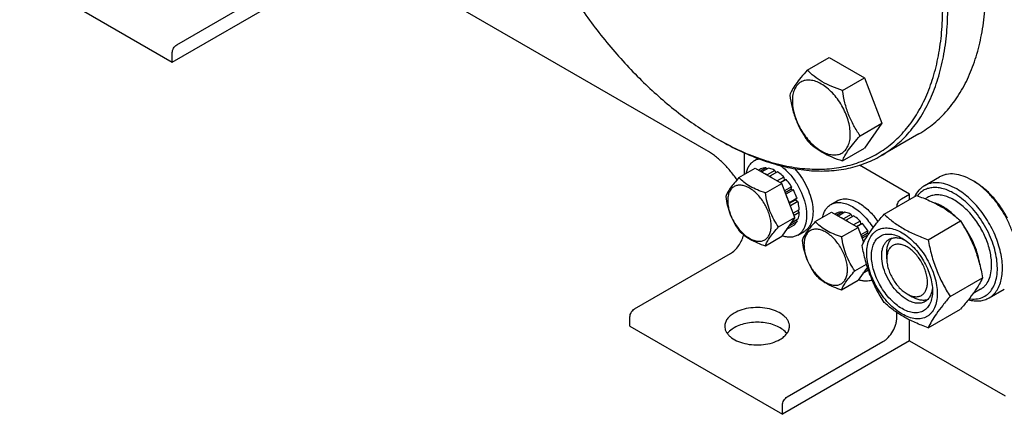
# Model space of a CAD drawing. Units: millimetres. Extents: x 0 to 4200, y -3 to 2970.
# Drawn here: x 3133 to 3407, y 1347 to 1456 of the extents above; entities that cross this region are included whole.
import ezdxf

# ---------------------------------------------------------------- set-up
doc = ezdxf.new("R2010")
doc.units = ezdxf.units.MM
doc.header["$LTSCALE"] = 231
doc.layers.get('0').update_dxf_attribs({"linetype": 'CONTINUOUS'})

msp = doc.modelspace()

# ---------------------------------------------------------------- linework, layer by layer
at = {"color": 7, "linetype": 'Continuous'}
for p, q in [((3324.232, 1420.017), (3225.237, 1477.171)), ((3175.739, 1444.511), (3228.772, 1475.129)), ((3133.313, 1469.005), (3175.739, 1444.511)), ((3177.012, 1449.328), (3203.67, 1464.719)), ((3175.739, 1444.511), (3175.739, 1447.124)), ((3352.344, 1442.288), (3358.412, 1445.792)), ((3358.412, 1445.792), (3368.21, 1440.135)), ((3362.142, 1436.632), (3368.21, 1440.135)), ((3368.21, 1440.135), (3373.109, 1427.509)), ((3367.041, 1424.005), (3373.109, 1427.509)), ((3373.109, 1427.509), (3368.21, 1420.539)), ((3383.374, 1424.542), (3372.768, 1418.418)), ((3327.059, 1423.284), (3327.766, 1422.876)), ((3334.839, 1413.237), (3334.839, 1419.251)), ((3362.142, 1417.036), (3368.21, 1420.539)), ((3337.678, 1417.142), (3338.625, 1417.689)), ((3380.801, 1407.77), (3366.871, 1415.813)), ((3333.331, 1412.367), (3337.882, 1414.994)), ((3337.882, 1414.994), (3345.231, 1410.752)), ((3339.385, 1414.763), (3338.834, 1414.445)), ((3340.892, 1415.055), (3339.334, 1414.156)), ((3341.546, 1414.991), (3339.717, 1413.935)), ((3340.892, 1415.055), (3341.109, 1414.739)), ((3343.324, 1414.372), (3341.203, 1413.148)), ((3341.203, 1413.148), (3341.238, 1413.057)), ((3344.031, 1413.964), (3341.91, 1412.739)), ((3343.324, 1414.372), (3343.583, 1413.705)), ((3340.68, 1408.124), (3345.231, 1410.752)), ((3341.875, 1412.689), (3341.91, 1412.739)), ((3345.81, 1412.529), (3343.981, 1411.473)), ((3344.775, 1411.015), (3345.902, 1411.666)), ((3346.463, 1411.839), (3344.905, 1410.94)), ((3348.905, 1401.282), (3345.231, 1410.752)), ((3345.81, 1412.529), (3345.902, 1411.666)), ((3345.902, 1411.666), (3346.463, 1411.839)), ((3384.883, 1410.091), (3389.125, 1412.541)), ((3398.833, 1411.241), (3398.126, 1411.649)), ((3347.971, 1409.805), (3346.032, 1408.686)), ((3346.215, 1408.214), (3347.788, 1409.122)), ((3348.471, 1408.939), (3346.398, 1407.743)), ((3347.971, 1409.805), (3347.788, 1409.122)), ((3347.788, 1409.122), (3348.471, 1408.939)), ((3378.538, 1406.464), (3380.801, 1407.77)), ((3380.801, 1406.268), (3380.801, 1407.77)), ((3347.357, 1405.392), (3347.323, 1405.36)), ((3349.478, 1406.617), (3347.357, 1405.392)), ((3347.367, 1405.247), (3349.048, 1406.217)), ((3349.749, 1405.706), (3347.657, 1404.498)), ((3349.478, 1406.617), (3349.048, 1406.217)), ((3349.048, 1406.217), (3349.749, 1405.706)), ((3358.891, 1404.894), (3360.659, 1405.915)), ((3373.7, 1402.169), (3382.725, 1407.38)), ((3385.801, 1406.868), (3385.107, 1406.468)), ((3350.103, 1403.448), (3348.438, 1402.487)), ((3350.103, 1402.632), (3348.696, 1401.82)), ((3349.654, 1403.189), (3350.103, 1402.632)), ((3354.544, 1400.12), (3359.096, 1402.747)), ((3359.096, 1402.747), (3366.444, 1398.505)), ((3360.598, 1402.515), (3360.047, 1402.198)), ((3362.106, 1402.808), (3360.548, 1401.909)), ((3362.759, 1402.744), (3360.93, 1401.688)), ((3362.106, 1402.808), (3362.322, 1402.491)), ((3364.538, 1402.125), (3362.416, 1400.9)), ((3364.538, 1402.125), (3364.796, 1401.458)), ((3377.265, 1404.227), (3377.265, 1404.259)), ((3344.354, 1398.654), (3348.905, 1401.282)), ((3348.905, 1401.282), (3345.231, 1396.055)), ((3349.478, 1400.184), (3347.357, 1398.959)), ((3349.749, 1400.782), (3347.737, 1399.621)), ((3349.312, 1400.53), (3349.478, 1400.184)), ((3362.416, 1400.9), (3362.451, 1400.81)), ((3363.088, 1400.442), (3363.123, 1400.492)), ((3365.245, 1401.717), (3363.123, 1400.492)), ((3367.023, 1400.282), (3365.195, 1399.226)), ((3365.988, 1398.768), (3367.115, 1399.419)), ((3367.676, 1399.592), (3366.119, 1398.693)), ((3367.023, 1400.282), (3367.115, 1399.419)), ((3367.115, 1399.419), (3367.676, 1399.592)), ((3385.948, 1395.098), (3394.973, 1400.309)), ((3348.471, 1399.025), (3346.531, 1397.905)), ((3347.323, 1399.031), (3347.357, 1398.959)), ((3349.678, 1396.357), (3351.446, 1397.378)), ((3361.893, 1395.877), (3366.444, 1398.505)), ((3368.039, 1394.394), (3366.444, 1398.505)), ((3369.184, 1397.558), (3367.246, 1396.439)), ((3367.429, 1395.967), (3369.001, 1396.875)), ((3369.184, 1397.558), (3369.001, 1396.875)), ((3369.001, 1396.875), (3369.45, 1396.755)), ((3340.68, 1393.427), (3345.231, 1396.055)), ((3369.24, 1396.436), (3367.612, 1395.496)), ((3304.292, 1375.845), (3330.95, 1391.236)), ((3374.437, 1389.808), (3374.437, 1391.441)), ((3365.567, 1386.407), (3368.803, 1388.275)), ((3369.039, 1387.5), (3366.444, 1383.808)), ((3369.342, 1386.58), (3367.744, 1385.658)), ((3368.536, 1386.784), (3368.57, 1386.712)), ((3369.18, 1387.064), (3368.57, 1386.712)), ((3369.059, 1387.436), (3368.951, 1387.374)), ((3361.893, 1381.18), (3366.444, 1383.808)), ((3392.072, 1379.315), (3401.097, 1384.526)), ((3400.55, 1381.32), (3398.432, 1380.097)), ((3402.883, 1378.914), (3407.125, 1381.364)), ((3380.094, 1380.01), (3381.508, 1379.193)), ((3377.265, 1373.477), (3377.265, 1374.821)), ((3385.948, 1370.603), (3394.973, 1375.814)), ((3303.019, 1371.028), (3303.019, 1373.64)), ((3380.801, 1366.945), (3380.801, 1372.763)), ((3303.019, 1371.028), (3345.446, 1346.533)), ((3380.801, 1366.945), (3345.446, 1346.533)), ((3346.719, 1351.35), (3373.376, 1366.741)), ((3380.801, 1366.945), (3407.318, 1351.636)), ((3345.446, 1346.533), (3345.446, 1349.146))]:
    msp.add_line(p, q, dxfattribs=at)
for centre, radius, start, end in [((3368.663, 1495.339), 83.203, 239.9985, 240.56085), ((3336.499, 1404.317), 10.011, 53.11099, 57.27859), ((3389.223, 1396.246), 17.791, 57.34667, 59.97234), ((3357.712, 1392.07), 10.011, 53.11099, 57.27859), ((3353.975, 1388.178), 15.419, 23.97361, 26.24131)]:
    msp.add_arc(centre, radius, start, end, dxfattribs=at)
for points, knots in [([(3383.374, 1424.542), (3384.85, 1425.394), (3387.687, 1427.373), (3391.436, 1431.063), (3394.66, 1435.441), (3397.329, 1440.46), (3399.423, 1446.068), (3400.926, 1452.21), (3401.826, 1458.828), (3402.014, 1463.398), (3402.014, 1465.743)], [0, 0, 0, 0, 0.1080128, 0.218062, 0.3319998, 0.451358, 0.5772779, 0.7105007, 0.8513948, 1, 1, 1, 1]), ([(3327.768, 1422.88), (3329.761, 1421.755), (3333.738, 1419.723), (3339.797, 1417.317), (3344.822, 1415.911), (3348.751, 1415.183), (3352.508, 1414.727), (3357.08, 1414.621), (3362.361, 1415.272), (3367.315, 1416.702), (3371.885, 1418.9), (3376.021, 1421.843), (3379.678, 1425.498), (3382.822, 1429.821), (3385.425, 1434.768), (3387.467, 1440.287), (3388.932, 1446.326), (3389.809, 1452.828), (3389.994, 1457.317), (3389.994, 1459.619)], [0, 0, 0, 0, 0.0739904, 0.144142, 0.2104902, 0.2423078, 0.2732643, 0.3327862, 0.3896665, 0.4446746, 0.4987338, 0.5528519, 0.6080316, 0.6651811, 0.7250494, 0.7881935, 0.8549742, 0.9255704, 1, 1, 1, 1]), ([(3372.768, 1418.418), (3374.243, 1419.27), (3377.08, 1421.25), (3380.829, 1424.939), (3384.053, 1429.318), (3386.722, 1434.336), (3388.817, 1439.944), (3390.319, 1446.087), (3391.219, 1452.705), (3391.408, 1457.275), (3391.408, 1459.619)], [0, 0, 0, 0, 0.1080128, 0.218062, 0.3319999, 0.4513581, 0.577278, 0.7105008, 0.8513949, 1, 1, 1, 1]), ([(3289.759, 1458.96), (3292.409, 1455.178), (3297.968, 1447.97), (3307.116, 1438.227), (3316.757, 1429.907), (3323.607, 1425.278), (3327.059, 1423.284)], [0, 0, 0, 0, 0.2664952, 0.5244176, 0.7699469, 1, 1, 1, 1]), ([(3175.739, 1447.124), (3175.739, 1447.332), (3175.818, 1447.772), (3176.091, 1448.391), (3176.49, 1448.936), (3176.832, 1449.224), (3177.012, 1449.328)], [0, 0, 0, 0, 0.2372196, 0.5000016, 0.7627827, 1, 1, 1, 1]), ([(3352.344, 1442.288), (3351.742, 1441.619), (3350.631, 1440.345), (3349.192, 1438.502), (3348.133, 1436.855), (3347.632, 1435.801), (3347.445, 1435.319)], [0, 0, 0, 0, 0.3154008, 0.592108, 0.8188795, 1, 1, 1, 1]), ([(3362.142, 1436.632), (3361.136, 1436.952), (3359.201, 1437.637), (3356.518, 1438.921), (3354.226, 1440.474), (3352.929, 1441.677), (3352.344, 1442.288)], [0, 0, 0, 0, 0.2768188, 0.5376908, 0.7779913, 1, 1, 1, 1]), ([(3364.301, 1424.429), (3364.301, 1425.066), (3364.184, 1426.392), (3363.719, 1428.393), (3362.974, 1430.419), (3361.976, 1432.395), (3360.764, 1434.247), (3359.382, 1435.905), (3357.881, 1437.309), (3356.318, 1438.405), (3354.745, 1439.154), (3353.215, 1439.523), (3351.779, 1439.486), (3350.501, 1439.023), (3349.461, 1438.148), (3348.711, 1436.922), (3348.266, 1435.413), (3348.179, 1434.315), (3348.179, 1433.737)], [0, 0, 0, 0, 0.0665867, 0.138433, 0.214058, 0.2916513, 0.3692445, 0.4448693, 0.5167151, 0.5833013, 0.6436803, 0.6976944, 0.746277, 0.7916498, 0.8370228, 0.8856058, 0.9396204, 1, 1, 1, 1]), ([(3347.445, 1435.319), (3347.613, 1434.163), (3348.034, 1431.874), (3349.051, 1428.561), (3350.503, 1425.484), (3351.709, 1423.596), (3352.344, 1422.692)], [0, 0, 0, 0, 0.2562206, 0.5096514, 0.7578211, 1, 1, 1, 1]), ([(3367.041, 1424.005), (3366.406, 1424.909), (3365.2, 1426.797), (3363.748, 1429.874), (3362.731, 1433.187), (3362.31, 1435.476), (3362.142, 1436.632)], [0, 0, 0, 0, 0.2421789, 0.4903486, 0.7437794, 1, 1, 1, 1]), ([(3348.179, 1433.737), (3348.179, 1433.1), (3348.296, 1431.774), (3348.761, 1429.773), (3349.506, 1427.747), (3350.504, 1425.771), (3351.716, 1423.919), (3353.098, 1422.261), (3354.598, 1420.857), (3356.162, 1419.761), (3357.735, 1419.013), (3359.265, 1418.643), (3360.701, 1418.68), (3361.979, 1419.143), (3363.019, 1420.018), (3363.769, 1421.244), (3364.214, 1422.753), (3364.301, 1423.851), (3364.301, 1424.429)], [0, 0, 0, 0, 0.0665867, 0.138433, 0.214058, 0.2916513, 0.3692445, 0.4448693, 0.5167151, 0.5833013, 0.6436803, 0.6976944, 0.746277, 0.7916498, 0.8370228, 0.8856058, 0.9396204, 1, 1, 1, 1]), ([(3362.142, 1417.036), (3362.329, 1417.517), (3362.83, 1418.572), (3363.889, 1420.219), (3365.328, 1422.062), (3366.439, 1423.336), (3367.041, 1424.005)], [0, 0, 0, 0, 0.1811205, 0.407892, 0.6845992, 1, 1, 1, 1]), ([(3327.766, 1422.876), (3329.796, 1421.704), (3333.849, 1419.583), (3340.03, 1417.053), (3346.101, 1415.283), (3352.004, 1414.292), (3357.686, 1414.095), (3363.09, 1414.697), (3368.159, 1416.099), (3371.292, 1417.566), (3372.768, 1418.418)], [0, 0, 0, 0, 0.1486054, 0.2894997, 0.4227227, 0.5486426, 0.6680007, 0.7819385, 0.8919874, 1, 1, 1, 1]), ([(3352.344, 1422.692), (3352.929, 1422.081), (3354.226, 1420.878), (3356.518, 1419.325), (3359.201, 1418.041), (3361.136, 1417.356), (3362.142, 1417.036)], [0, 0, 0, 0, 0.2220087, 0.4623092, 0.7231812, 1, 1, 1, 1]), ([(3332.787, 1411.752), (3332.183, 1412.629), (3330.915, 1414.302), (3328.819, 1416.561), (3326.604, 1418.489), (3325.027, 1419.558), (3324.232, 1420.017)], [0, 0, 0, 0, 0.2665294, 0.5245992, 0.7701756, 1, 1, 1, 1]), ([(3335.371, 1413.545), (3335.451, 1413.943), (3335.663, 1414.698), (3336.166, 1415.718), (3336.834, 1416.553), (3337.387, 1416.974), (3337.678, 1417.142)], [0, 0, 0, 0, 0.2768399, 0.5320804, 0.7706342, 1, 1, 1, 1]), ([(3337.678, 1417.142), (3337.769, 1417.194), (3338.146, 1417.393), (3338.555, 1417.53), (3338.868, 1417.598)], [0, 0, 0, 0, 0.2478324, 1, 1, 1, 1]), ([(3344.975, 1415.683), (3345.783, 1415.073), (3347.319, 1413.631), (3349.252, 1411.078), (3350.786, 1408.214), (3351.811, 1405.244), (3352.253, 1402.38), (3352.1, 1400.152), (3351.623, 1398.635), (3351.125, 1397.688), (3350.48, 1396.912), (3349.954, 1396.517), (3349.678, 1396.357)], [0, 0, 0, 0, 0.1358077, 0.2807787, 0.4279273, 0.5699272, 0.7002751, 0.8146025, 0.865565, 0.9127937, 0.9571742, 1, 1, 1, 1]), ([(3340.892, 1415.055), (3340.628, 1415.061), (3340.11, 1415.023), (3339.613, 1414.867), (3339.385, 1414.763)], [0, 0, 0, 0, 0.5124275, 1, 1, 1, 1]), ([(3341.203, 1413.148), (3341.153, 1413.173), (3340.957, 1413.271), (3340.757, 1413.361), (3340.605, 1413.422)], [0, 0, 0, 0, 0.2547935, 1, 1, 1, 1]), ([(3343.324, 1414.372), (3343.176, 1414.449), (3342.608, 1414.718), (3342.001, 1414.913), (3341.546, 1414.991)], [0, 0, 0, 0, 0.265508, 1, 1, 1, 1]), ([(3345.81, 1412.529), (3345.668, 1412.668), (3345.112, 1413.19), (3344.506, 1413.66), (3344.031, 1413.964)], [0, 0, 0, 0, 0.2601296, 1, 1, 1, 1]), ([(3348.763, 1414.872), (3349.415, 1414.177), (3350.623, 1412.664), (3352.094, 1410.172), (3353.187, 1407.541), (3353.837, 1404.923), (3354.009, 1402.462), (3353.728, 1400.585), (3353.23, 1399.316), (3352.751, 1398.52), (3352.158, 1397.861), (3351.691, 1397.519), (3351.446, 1397.378)], [0, 0, 0, 0, 0.1455577, 0.2944568, 0.4408327, 0.5791308, 0.7048705, 0.8155694, 0.865496, 0.912296, 0.9567713, 1, 1, 1, 1]), ([(3398.125, 1411.649), (3397.335, 1412.105), (3395.764, 1412.853), (3393.35, 1413.436), (3391.423, 1413.385), (3390.047, 1413.004), (3389.42, 1412.711), (3389.125, 1412.541)], [0, 0, 0, 0, 0.2895785, 0.5486312, 0.7816343, 0.8918367, 1, 1, 1, 1]), ([(3333.331, 1412.367), (3332.88, 1411.865), (3332.047, 1410.909), (3330.967, 1409.527), (3330.173, 1408.292), (3329.797, 1407.501), (3329.657, 1407.14)], [0, 0, 0, 0, 0.3154007, 0.592108, 0.8188796, 1, 1, 1, 1]), ([(3342.299, 1398.972), (3342.299, 1399.45), (3342.211, 1400.445), (3341.862, 1401.945), (3341.303, 1403.465), (3340.555, 1404.947), (3339.646, 1406.336), (3338.609, 1407.58), (3337.484, 1408.632), (3336.311, 1409.454), (3335.132, 1410.016), (3333.985, 1410.293), (3332.908, 1410.265), (3331.949, 1409.918), (3331.169, 1409.261), (3330.607, 1408.342), (3330.273, 1407.211), (3330.207, 1406.387), (3330.207, 1405.953)], [0, 0, 0, 0, 0.0665867, 0.138433, 0.214058, 0.2916513, 0.3692445, 0.4448693, 0.5167151, 0.5833013, 0.6436803, 0.6976944, 0.746277, 0.7916498, 0.8370228, 0.8856058, 0.9396204, 1, 1, 1, 1]), ([(3340.68, 1408.124), (3339.925, 1408.365), (3338.474, 1408.878), (3336.462, 1409.841), (3334.743, 1411.006), (3333.77, 1411.908), (3333.331, 1412.367)], [0, 0, 0, 0, 0.2768187, 0.5376908, 0.7779914, 1, 1, 1, 1]), ([(3347.971, 1409.805), (3347.858, 1409.987), (3347.398, 1410.695), (3346.881, 1411.367), (3346.463, 1411.839)], [0, 0, 0, 0, 0.2531708, 1, 1, 1, 1]), ([(3393.883, 1409.2), (3393.092, 1409.656), (3391.521, 1410.403), (3389.108, 1410.987), (3387.18, 1410.936), (3385.804, 1410.555), (3385.178, 1410.261), (3384.883, 1410.091)], [0, 0, 0, 0, 0.2895783, 0.5486311, 0.7816342, 0.8918367, 1, 1, 1, 1]), ([(3410.834, 1390.419), (3410.79, 1391.373), (3410.546, 1393.343), (3409.789, 1396.298), (3408.653, 1399.276), (3407.175, 1402.177), (3405.402, 1404.908), (3403.392, 1407.38), (3401.21, 1409.513), (3399.627, 1410.709), (3398.822, 1411.225)], [0, 0, 0, 0, 0.1155549, 0.2389997, 0.3680484, 0.4999993, 0.6319504, 0.7609993, 0.8844446, 1, 1, 1, 1]), ([(3407.997, 1401.05), (3407.435, 1402.14), (3406.186, 1404.23), (3403.981, 1407.049), (3401.541, 1409.43), (3399.745, 1410.714), (3398.833, 1411.241)], [0, 0, 0, 0, 0.26509, 0.5250556, 0.772158, 1, 1, 1, 1]), ([(3344.354, 1398.654), (3343.878, 1399.332), (3342.974, 1400.748), (3341.884, 1403.056), (3341.122, 1405.54), (3340.805, 1407.257), (3340.68, 1408.124)], [0, 0, 0, 0, 0.2421788, 0.4903486, 0.7437795, 1, 1, 1, 1]), ([(3349.478, 1406.617), (3349.412, 1406.814), (3349.126, 1407.609), (3348.772, 1408.378), (3348.471, 1408.939)], [0, 0, 0, 0, 0.2462386, 1, 1, 1, 1]), ([(3384.883, 1410.091), (3384.599, 1409.927), (3384.053, 1409.549), (3383.069, 1408.599), (3382.501, 1407.711), (3382.199, 1407.078)], [0, 0, 0, 0, 0.2403412, 0.4848775, 1, 1, 1, 1]), ([(3393.175, 1407.975), (3392.226, 1408.523), (3390.755, 1409.186), (3388.74, 1409.597), (3387.347, 1409.642), (3386.043, 1409.433), (3384.851, 1408.967), (3383.798, 1408.254), (3383.214, 1407.636), (3382.952, 1407.298)], [0, 0, 0, 0, 0.2928736, 0.424471, 0.5471932, 0.6630318, 0.7748214, 0.8859742, 1, 1, 1, 1]), ([(3403.605, 1388.073), (3403.605, 1389.333), (3403.253, 1391.984), (3401.936, 1395.877), (3399.908, 1399.626), (3397.724, 1402.423), (3395.758, 1404.316), (3394.252, 1405.496), (3392.721, 1406.432), (3391.197, 1407.106), (3389.71, 1407.501), (3388.289, 1407.605), (3386.966, 1407.411), (3386.164, 1407.078), (3385.801, 1406.868)], [0, 0, 0, 0, 0.1286232, 0.2701534, 0.4172439, 0.5615262, 0.6301774, 0.6953162, 0.7563119, 0.8127939, 0.8647357, 0.9125486, 0.9571586, 1, 1, 1, 1]), ([(3397.346, 1378.668), (3397.97, 1378.574), (3399.199, 1378.521), (3400.962, 1378.928), (3402.487, 1379.825), (3403.705, 1381.171), (3404.579, 1382.9), (3405.097, 1384.952), (3405.256, 1387.266), (3405.054, 1389.777), (3404.5, 1392.414), (3403.61, 1395.1), (3402.411, 1397.756), (3400.937, 1400.303), (3399.233, 1402.666), (3397.349, 1404.775), (3395.342, 1406.568), (3393.902, 1407.555), (3393.175, 1407.975)], [0, 0, 0, 0, 0.0493209, 0.0950918, 0.1396107, 0.1855132, 0.2350635, 0.2896959, 0.3499601, 0.4156774, 0.4861263, 0.5602024, 0.6365462, 0.7136529, 0.7899703, 0.8639951, 0.9343714, 1, 1, 1, 1]), ([(3402.883, 1378.914), (3403.326, 1379.17), (3404.168, 1379.814), (3405.18, 1381.094), (3405.936, 1382.66), (3406.426, 1384.473), (3406.644, 1386.494), (3406.589, 1388.683), (3406.261, 1390.995), (3405.46, 1394.228), (3403.836, 1398.243), (3401.113, 1402.673), (3398.292, 1405.882), (3395.814, 1407.968), (3394.529, 1408.826), (3393.883, 1409.2)], [0, 0, 0, 0, 0.0428328, 0.0874339, 0.1352373, 0.1871689, 0.2436398, 0.3046235, 0.3697495, 0.4383871, 0.5826408, 0.7297018, 0.8712032, 0.9375802, 1, 1, 1, 1]), ([(3329.657, 1407.14), (3329.783, 1406.273), (3330.099, 1404.556), (3330.862, 1402.071), (3331.951, 1399.764), (3332.855, 1398.347), (3333.331, 1397.67)], [0, 0, 0, 0, 0.2562205, 0.5096514, 0.7578212, 1, 1, 1, 1]), ([(3330.207, 1405.953), (3330.207, 1405.475), (3330.295, 1404.481), (3330.644, 1402.981), (3331.203, 1401.461), (3331.951, 1399.979), (3332.86, 1398.59), (3333.897, 1397.346), (3335.022, 1396.294), (3336.195, 1395.471), (3337.375, 1394.91), (3338.522, 1394.633), (3339.599, 1394.66), (3340.557, 1395.008), (3341.338, 1395.664), (3341.9, 1396.583), (3342.233, 1397.715), (3342.299, 1398.539), (3342.299, 1398.972)], [0, 0, 0, 0, 0.0665867, 0.138433, 0.214058, 0.2916513, 0.3692445, 0.4448693, 0.5167151, 0.5833013, 0.6436803, 0.6976944, 0.746277, 0.7916498, 0.8370228, 0.8856058, 0.9396204, 1, 1, 1, 1]), ([(3347.357, 1405.392), (3347.305, 1405.548), (3347.081, 1406.178), (3346.815, 1406.792), (3346.592, 1407.243)], [0, 0, 0, 0, 0.246658, 1, 1, 1, 1]), ([(3350.103, 1403.448), (3350.094, 1403.631), (3350.036, 1404.391), (3349.894, 1405.145), (3349.749, 1405.706)], [0, 0, 0, 0, 0.2396154, 1, 1, 1, 1]), ([(3356.584, 1401.298), (3356.665, 1401.696), (3356.877, 1402.451), (3357.38, 1403.471), (3358.048, 1404.305), (3358.6, 1404.726), (3358.891, 1404.894)], [0, 0, 0, 0, 0.2768399, 0.5320804, 0.7706342, 1, 1, 1, 1]), ([(3358.891, 1404.894), (3359.088, 1405.008), (3359.506, 1405.204), (3360.423, 1405.458), (3361.708, 1405.492), (3363.317, 1405.103), (3364.364, 1404.604), (3364.891, 1404.3)], [0, 0, 0, 0, 0.1081633, 0.2183657, 0.4513689, 0.7104216, 1, 1, 1, 1]), ([(3360.659, 1405.915), (3360.856, 1406.029), (3361.273, 1406.224), (3362.191, 1406.478), (3363.476, 1406.512), (3365.085, 1406.123), (3366.132, 1405.625), (3366.659, 1405.321)], [0, 0, 0, 0, 0.1081633, 0.2183657, 0.4513689, 0.7104216, 1, 1, 1, 1]), ([(3366.659, 1405.321), (3367.155, 1405.034), (3368.14, 1404.362), (3370.015, 1402.707), (3371.238, 1401.198), (3371.964, 1400.107)], [0, 0, 0, 0, 0.2296253, 0.47547, 1, 1, 1, 1]), ([(3377.265, 1404.259), (3377.265, 1404.468), (3377.344, 1404.908), (3377.617, 1405.527), (3378.016, 1406.072), (3378.358, 1406.36), (3378.538, 1406.464)], [0, 0, 0, 0, 0.2372196, 0.5000016, 0.7627827, 1, 1, 1, 1]), ([(3382.725, 1407.38), (3383.941, 1406.943), (3386.29, 1406.025), (3389.581, 1404.387), (3392.476, 1402.483), (3394.182, 1401.042), (3394.973, 1400.309)], [0, 0, 0, 0, 0.2720295, 0.5307148, 0.772826, 1, 1, 1, 1]), ([(3393.364, 1401.708), (3392.484, 1402.564), (3390.688, 1404.03), (3388.593, 1405.063), (3387.564, 1405.372)], [0, 0, 0, 0, 0.5332986, 1, 1, 1, 1]), ([(3349.749, 1400.782), (3349.8, 1400.921), (3349.991, 1401.521), (3350.079, 1402.151), (3350.103, 1402.632)], [0, 0, 0, 0, 0.2354027, 1, 1, 1, 1]), ([(3362.106, 1402.808), (3361.842, 1402.814), (3361.323, 1402.776), (3360.826, 1402.62), (3360.598, 1402.515)], [0, 0, 0, 0, 0.5124275, 1, 1, 1, 1]), ([(3364.538, 1402.125), (3364.389, 1402.202), (3363.821, 1402.471), (3363.214, 1402.665), (3362.759, 1402.744)], [0, 0, 0, 0, 0.265508, 1, 1, 1, 1]), ([(3364.891, 1404.3), (3365.439, 1403.984), (3366.523, 1403.232), (3368.567, 1401.362), (3369.872, 1399.646), (3370.629, 1398.408)], [0, 0, 0, 0, 0.2288722, 0.4751065, 1, 1, 1, 1]), ([(3367.577, 1393.457), (3367.867, 1394.084), (3368.572, 1395.428), (3369.929, 1397.508), (3371.673, 1399.788), (3372.993, 1401.352), (3373.7, 1402.169)], [0, 0, 0, 0, 0.1941907, 0.4252957, 0.6965307, 1, 1, 1, 1]), ([(3373.7, 1402.169), (3374.491, 1401.435), (3376.197, 1399.994), (3379.092, 1398.09), (3382.383, 1396.452), (3384.732, 1395.534), (3385.948, 1395.098)], [0, 0, 0, 0, 0.227174, 0.4692852, 0.7279705, 1, 1, 1, 1]), ([(3348.471, 1399.025), (3348.676, 1399.17), (3349.059, 1399.523), (3349.352, 1399.953), (3349.478, 1400.184)], [0, 0, 0, 0, 0.4875716, 1, 1, 1, 1]), ([(3354.544, 1400.12), (3354.093, 1399.617), (3353.26, 1398.662), (3352.181, 1397.28), (3351.387, 1396.045), (3351.01, 1395.254), (3350.87, 1394.892)], [0, 0, 0, 0, 0.3154007, 0.592108, 0.8188796, 1, 1, 1, 1]), ([(3361.893, 1395.877), (3361.139, 1396.117), (3359.687, 1396.631), (3357.675, 1397.594), (3355.956, 1398.759), (3354.983, 1399.661), (3354.544, 1400.12)], [0, 0, 0, 0, 0.2768187, 0.5376908, 0.7779914, 1, 1, 1, 1]), ([(3362.416, 1400.9), (3362.367, 1400.926), (3362.17, 1401.024), (3361.97, 1401.114), (3361.818, 1401.175)], [0, 0, 0, 0, 0.2547935, 1, 1, 1, 1]), ([(3367.023, 1400.282), (3366.882, 1400.421), (3366.326, 1400.943), (3365.72, 1401.413), (3365.245, 1401.717)], [0, 0, 0, 0, 0.2601296, 1, 1, 1, 1]), ([(3369.184, 1397.558), (3369.072, 1397.74), (3368.612, 1398.448), (3368.094, 1399.119), (3367.676, 1399.592)], [0, 0, 0, 0, 0.2531708, 1, 1, 1, 1]), ([(3394.973, 1400.309), (3395.715, 1399.14), (3397.129, 1396.724), (3398.885, 1392.866), (3400.207, 1388.77), (3400.83, 1385.95), (3401.097, 1384.526)], [0, 0, 0, 0, 0.2437273, 0.4921422, 0.744794, 1, 1, 1, 1]), ([(3330.95, 1391.236), (3331.384, 1391.486), (3332.224, 1392.144), (3333.281, 1393.391), (3334.127, 1394.85), (3334.512, 1395.917), (3334.644, 1396.454)], [0, 0, 0, 0, 0.2300467, 0.4837545, 0.7460274, 1, 1, 1, 1]), ([(3333.331, 1397.67), (3333.77, 1397.211), (3334.743, 1396.309), (3336.462, 1395.144), (3338.474, 1394.181), (3339.925, 1393.668), (3340.68, 1393.427)], [0, 0, 0, 0, 0.2220086, 0.4623092, 0.7231813, 1, 1, 1, 1]), ([(3340.68, 1393.427), (3340.82, 1393.789), (3341.196, 1394.58), (3341.99, 1395.815), (3343.069, 1397.197), (3343.903, 1398.152), (3344.354, 1398.654)], [0, 0, 0, 0, 0.1811204, 0.407892, 0.6845993, 1, 1, 1, 1]), ([(3346.592, 1397.992), (3346.668, 1398.058), (3346.965, 1398.344), (3347.207, 1398.686), (3347.357, 1398.959)], [0, 0, 0, 0, 0.2428047, 1, 1, 1, 1]), ([(3363.512, 1386.725), (3363.512, 1387.203), (3363.425, 1388.198), (3363.076, 1389.698), (3362.517, 1391.218), (3361.769, 1392.699), (3360.859, 1394.088), (3359.823, 1395.332), (3358.698, 1396.385), (3357.525, 1397.207), (3356.345, 1397.768), (3355.198, 1398.045), (3354.121, 1398.018), (3353.162, 1397.67), (3352.382, 1397.014), (3351.82, 1396.095), (3351.486, 1394.963), (3351.421, 1394.139), (3351.421, 1393.706)], [0, 0, 0, 0, 0.0665867, 0.138433, 0.214058, 0.2916513, 0.3692445, 0.4448693, 0.5167151, 0.5833013, 0.6436803, 0.6976944, 0.746277, 0.7916498, 0.8370228, 0.8856058, 0.9396204, 1, 1, 1, 1]), ([(3368.886, 1391.379), (3368.886, 1392.081), (3368.993, 1393.416), (3369.532, 1395.249), (3370.308, 1396.514), (3371.091, 1397.284), (3371.744, 1397.739), (3372.464, 1398.077), (3373.523, 1398.37), (3375.006, 1398.409), (3376.863, 1397.96), (3378.774, 1397.051), (3380.674, 1395.719), (3382.497, 1394.014), (3384.176, 1391.999), (3385.649, 1389.749), (3386.861, 1387.348), (3387.766, 1384.887), (3388.332, 1382.456), (3388.473, 1380.845), (3388.473, 1380.071)], [0, 0, 0, 0, 0.0603605, 0.1143581, 0.1629258, 0.1858965, 0.2084422, 0.2309879, 0.2539585, 0.3025258, 0.3565229, 0.4168828, 0.483448, 0.5552712, 0.630872, 0.7084408, 0.7860096, 0.8616107, 0.9334343, 1, 1, 1, 1]), ([(3378.68, 1375.927), (3378.099, 1376.263), (3376.952, 1377.067), (3375.373, 1378.544), (3373.918, 1380.29), (3372.642, 1382.239), (3371.592, 1384.319), (3370.807, 1386.452), (3370.317, 1388.558), (3370.141, 1390.561), (3370.286, 1392.388), (3370.755, 1393.977), (3371.544, 1395.267), (3372.639, 1396.188), (3373.984, 1396.676), (3375.496, 1396.714), (3377.106, 1396.326), (3378.153, 1395.827), (3378.68, 1395.523)], [0, 0, 0, 0, 0.0665861, 0.1384319, 0.2140567, 0.2916499, 0.3692432, 0.4448682, 0.5167145, 0.5833012, 0.6436808, 0.6976954, 0.7462784, 0.7916514, 0.8370242, 0.8856068, 0.9396209, 1, 1, 1, 1]), ([(3400.3, 1388.15), (3400.189, 1389.045), (3399.816, 1390.871), (3398.888, 1393.564), (3397.61, 1396.206), (3396.548, 1397.876), (3395.97, 1398.677)], [0, 0, 0, 0, 0.2354171, 0.484792, 0.741937, 1, 1, 1, 1]), ([(3349.678, 1396.357), (3349.381, 1396.186), (3348.728, 1395.915), (3347.649, 1395.757), (3346.491, 1395.843), (3345.717, 1396.05), (3345.325, 1396.187)], [0, 0, 0, 0, 0.2287896, 0.4670551, 0.7224752, 1, 1, 1, 1]), ([(3350.87, 1394.892), (3350.996, 1394.025), (3351.312, 1392.309), (3352.075, 1389.824), (3353.164, 1387.517), (3354.068, 1386.1), (3354.544, 1385.423)], [0, 0, 0, 0, 0.2562205, 0.5096514, 0.7578212, 1, 1, 1, 1]), ([(3351.421, 1393.706), (3351.421, 1393.228), (3351.508, 1392.234), (3351.857, 1390.733), (3352.416, 1389.214), (3353.164, 1387.732), (3354.074, 1386.343), (3355.11, 1385.099), (3356.235, 1384.046), (3357.408, 1383.224), (3358.588, 1382.663), (3359.735, 1382.386), (3360.812, 1382.413), (3361.771, 1382.761), (3362.551, 1383.417), (3363.113, 1384.336), (3363.447, 1385.468), (3363.512, 1386.292), (3363.512, 1386.725)], [0, 0, 0, 0, 0.0665867, 0.138433, 0.214058, 0.2916513, 0.3692445, 0.4448693, 0.5167151, 0.5833013, 0.6436803, 0.6976944, 0.746277, 0.7916498, 0.8370228, 0.8856058, 0.9396204, 1, 1, 1, 1]), ([(3365.567, 1386.407), (3365.091, 1387.085), (3364.187, 1388.501), (3363.098, 1390.809), (3362.335, 1393.293), (3362.019, 1395.01), (3361.893, 1395.877)], [0, 0, 0, 0, 0.2421788, 0.4903486, 0.7437795, 1, 1, 1, 1]), ([(3380.094, 1378.377), (3379.354, 1378.804), (3377.917, 1379.91), (3376.078, 1382.002), (3374.564, 1384.465), (3373.501, 1387.095), (3373.047, 1389.319), (3373.004, 1390.991), (3373.125, 1392.114), (3373.398, 1393.121), (3373.818, 1393.991), (3374.38, 1394.702), (3374.848, 1395.06), (3375.094, 1395.202)], [0, 0, 0, 0, 0.1286453, 0.2702003, 0.417317, 0.5616254, 0.6952611, 0.7562679, 0.8127602, 0.8647114, 0.912533, 0.957151, 1, 1, 1, 1]), ([(3374.437, 1391.441), (3374.437, 1391.86), (3374.49, 1392.665), (3374.755, 1393.793), (3375.196, 1394.762), (3375.618, 1395.299), (3375.851, 1395.523)], [0, 0, 0, 0, 0.2840975, 0.5436718, 0.7806014, 1, 1, 1, 1]), ([(3380.094, 1393.074), (3379.743, 1393.277), (3379.045, 1393.609), (3377.971, 1393.868), (3376.964, 1393.842), (3376.067, 1393.517), (3375.337, 1392.903), (3374.811, 1392.043), (3374.498, 1390.984), (3374.437, 1390.213), (3374.437, 1389.808)], [0, 0, 0, 0, 0.1448986, 0.2745221, 0.3911111, 0.4999971, 0.6088837, 0.7254741, 0.8550997, 1, 1, 1, 1]), ([(3375.094, 1395.202), (3375.383, 1395.369), (3376.034, 1395.622), (3377.114, 1395.712), (3378.27, 1395.526), (3379.033, 1395.239), (3379.418, 1395.06)], [0, 0, 0, 0, 0.2231425, 0.4586924, 0.7159785, 1, 1, 1, 1]), ([(3378.68, 1395.523), (3379.261, 1395.188), (3380.408, 1394.384), (3381.987, 1392.907), (3383.442, 1391.161), (3384.718, 1389.211), (3385.768, 1387.132), (3386.553, 1384.999), (3387.042, 1382.893), (3387.165, 1381.497), (3387.165, 1380.827)], [0, 0, 0, 0, 0.1141547, 0.2373263, 0.3669759, 0.4999999, 0.6330239, 0.7626735, 0.8858451, 1, 1, 1, 1]), ([(3385.948, 1395.098), (3386.215, 1393.673), (3386.837, 1390.853), (3388.16, 1386.758), (3389.916, 1382.9), (3391.329, 1380.483), (3392.072, 1379.315)], [0, 0, 0, 0, 0.255206, 0.5078578, 0.7562727, 1, 1, 1, 1]), ([(3373.7, 1377.674), (3372.958, 1378.842), (3371.544, 1381.258), (3369.788, 1385.117), (3368.466, 1389.212), (3367.844, 1392.032), (3367.577, 1393.457)], [0, 0, 0, 0, 0.2437273, 0.4921422, 0.744794, 1, 1, 1, 1]), ([(3388.473, 1380.071), (3388.473, 1379.369), (3388.367, 1378.034), (3387.827, 1376.202), (3387.052, 1374.937), (3386.268, 1374.167), (3385.616, 1373.711), (3384.896, 1373.374), (3383.837, 1373.081), (3382.354, 1373.042), (3380.497, 1373.491), (3378.585, 1374.4), (3376.686, 1375.732), (3374.863, 1377.437), (3373.184, 1379.452), (3371.711, 1381.702), (3370.499, 1384.102), (3369.593, 1386.564), (3369.028, 1388.994), (3368.886, 1390.605), (3368.886, 1391.379)], [0, 0, 0, 0, 0.0603605, 0.1143581, 0.1629258, 0.1858965, 0.2084422, 0.2309879, 0.2539585, 0.3025258, 0.3565229, 0.4168828, 0.483448, 0.5552712, 0.630872, 0.7084408, 0.7860096, 0.8616107, 0.9334343, 1, 1, 1, 1]), ([(3380.094, 1380.01), (3380.445, 1379.807), (3381.143, 1379.475), (3382.217, 1379.216), (3383.224, 1379.241), (3384.121, 1379.567), (3384.851, 1380.181), (3385.377, 1381.041), (3385.69, 1382.1), (3385.787, 1383.318), (3385.669, 1384.653), (3385.343, 1386.057), (3384.819, 1387.479), (3384.119, 1388.866), (3383.269, 1390.165), (3382.299, 1391.329), (3381.246, 1392.314), (3380.481, 1392.85), (3380.094, 1393.074)], [0, 0, 0, 0, 0.0603792, 0.1143933, 0.1629759, 0.2083487, 0.2537217, 0.3023047, 0.3563193, 0.4166989, 0.4832856, 0.5551319, 0.6307569, 0.7083502, 0.7859434, 0.8615682, 0.9334141, 1, 1, 1, 1]), ([(3374.437, 1389.808), (3374.437, 1389.361), (3374.519, 1388.43), (3374.846, 1387.026), (3375.369, 1385.604), (3376.069, 1384.218), (3376.919, 1382.918), (3377.889, 1381.754), (3378.942, 1380.77), (3379.707, 1380.233), (3380.094, 1380.01)], [0, 0, 0, 0, 0.114155, 0.2373266, 0.3669762, 0.5000002, 0.6330242, 0.7626738, 0.8858455, 1, 1, 1, 1]), ([(3361.893, 1381.18), (3362.033, 1381.541), (3362.409, 1382.332), (3363.203, 1383.567), (3364.283, 1384.95), (3365.116, 1385.905), (3365.567, 1386.407)], [0, 0, 0, 0, 0.1811204, 0.407892, 0.6845993, 1, 1, 1, 1]), ([(3367.805, 1385.745), (3367.881, 1385.81), (3368.178, 1386.097), (3368.42, 1386.438), (3368.57, 1386.712)], [0, 0, 0, 0, 0.2428047, 1, 1, 1, 1]), ([(3400.55, 1381.32), (3400.792, 1381.46), (3401.257, 1381.785), (3402.091, 1382.605), (3402.917, 1383.952), (3403.492, 1385.904), (3403.605, 1387.325), (3403.605, 1388.073)], [0, 0, 0, 0, 0.1081628, 0.2183648, 0.4513675, 0.7104206, 1, 1, 1, 1]), ([(3354.544, 1385.423), (3354.983, 1384.964), (3355.956, 1384.062), (3357.675, 1382.897), (3359.687, 1381.934), (3361.139, 1381.42), (3361.893, 1381.18)], [0, 0, 0, 0, 0.2220086, 0.4623092, 0.7231813, 1, 1, 1, 1]), ([(3370.389, 1383.865), (3370.111, 1383.752), (3369.514, 1383.585), (3368.561, 1383.52), (3367.552, 1383.634), (3366.879, 1383.821), (3366.538, 1383.94)], [0, 0, 0, 0, 0.22892, 0.4688557, 0.7248137, 1, 1, 1, 1]), ([(3401.097, 1384.526), (3400.806, 1383.898), (3400.102, 1382.555), (3398.745, 1380.475), (3397, 1378.195), (3395.681, 1376.63), (3394.973, 1375.814)], [0, 0, 0, 0, 0.1941907, 0.4252957, 0.6965307, 1, 1, 1, 1]), ([(3387.165, 1380.827), (3387.165, 1380.218), (3387.073, 1379.062), (3386.605, 1377.473), (3385.816, 1376.184), (3384.721, 1375.262), (3383.375, 1374.775), (3381.864, 1374.736), (3380.254, 1375.125), (3379.207, 1375.623), (3378.68, 1375.927)], [0, 0, 0, 0, 0.1449003, 0.2745259, 0.3911163, 0.5000029, 0.608889, 0.7254779, 0.8551016, 1, 1, 1, 1]), ([(3387.133, 1381.698), (3387.096, 1381.274), (3386.962, 1380.47), (3386.545, 1379.376), (3385.928, 1378.486), (3385.383, 1378.048), (3385.094, 1377.882)], [0, 0, 0, 0, 0.2840213, 0.5413072, 0.7768573, 1, 1, 1, 1]), ([(3385.948, 1370.603), (3384.732, 1371.039), (3382.383, 1371.957), (3379.092, 1373.595), (3376.197, 1375.499), (3374.491, 1376.94), (3373.7, 1377.674)], [0, 0, 0, 0, 0.2720295, 0.5307148, 0.772826, 1, 1, 1, 1]), ([(3385.094, 1377.882), (3384.764, 1377.691), (3384.006, 1377.416), (3382.748, 1377.384), (3381.406, 1377.708), (3380.533, 1378.123), (3380.094, 1378.377)], [0, 0, 0, 0, 0.2177734, 0.450953, 0.7102018, 1, 1, 1, 1]), ([(3385.751, 1378.377), (3385.44, 1378.287), (3384.764, 1378.19), (3383.704, 1378.292), (3382.595, 1378.627), (3381.872, 1378.984), (3381.508, 1379.193)], [0, 0, 0, 0, 0.2194, 0.4563301, 0.7159039, 1, 1, 1, 1]), ([(3392.072, 1379.315), (3391.364, 1378.498), (3390.044, 1376.934), (3388.3, 1374.654), (3386.943, 1372.574), (3386.238, 1371.231), (3385.948, 1370.603)], [0, 0, 0, 0, 0.3034693, 0.5747043, 0.8058093, 1, 1, 1, 1]), ([(3397.145, 1378.413), (3397.664, 1378.272), (3398.688, 1378.073), (3400.208, 1378.048), (3401.624, 1378.313), (3402.486, 1378.685), (3402.883, 1378.914)], [0, 0, 0, 0, 0.2732325, 0.5275733, 0.7676513, 1, 1, 1, 1]), ([(3303.019, 1373.64), (3303.019, 1373.849), (3303.097, 1374.289), (3303.37, 1374.907), (3303.769, 1375.453), (3304.111, 1375.741), (3304.292, 1375.845)], [0, 0, 0, 0, 0.2372196, 0.5000016, 0.7627827, 1, 1, 1, 1]), ([(3332.011, 1374.702), (3331.616, 1374.474), (3330.899, 1373.981), (3330.043, 1373.08), (3329.501, 1372.085), (3329.375, 1371.37), (3329.375, 1371.028)], [0, 0, 0, 0, 0.2898003, 0.54905, 0.7822286, 1, 1, 1, 1]), ([(3347.375, 1371.028), (3347.375, 1371.284), (3347.306, 1371.809), (3347.005, 1372.567), (3346.516, 1373.286), (3345.596, 1374.21), (3344.028, 1375.164), (3341.774, 1375.917), (3339.244, 1376.273), (3336.644, 1376.201), (3334.185, 1375.709), (3332.677, 1375.086), (3332.011, 1374.702)], [0, 0, 0, 0, 0.0428595, 0.0874886, 0.1353222, 0.1872867, 0.3045519, 0.4382233, 0.5825705, 0.7297269, 0.8713202, 1, 1, 1, 1]), ([(3346.651, 1368.987), (3346.343, 1369.402), (3345.53, 1370.181), (3343.989, 1371.07), (3342.133, 1371.722), (3340.065, 1372.1), (3337.9, 1372.185), (3335.763, 1371.97), (3333.774, 1371.47), (3332.557, 1370.935), (3332.011, 1370.619)], [0, 0, 0, 0, 0.0985539, 0.2113232, 0.3368934, 0.4716271, 0.610608, 0.7483902, 0.8796738, 1, 1, 1, 1]), ([(3373.376, 1366.741), (3373.643, 1366.895), (3374.169, 1367.264), (3375.153, 1368.185), (3376.193, 1369.606), (3376.903, 1371.217), (3377.209, 1372.53), (3377.265, 1373.17), (3377.265, 1373.477)], [0, 0, 0, 0, 0.1142556, 0.2375365, 0.4999984, 0.7624612, 0.8857431, 1, 1, 1, 1]), ([(3329.375, 1371.028), (3329.375, 1370.771), (3329.443, 1370.246), (3329.744, 1369.488), (3330.233, 1368.769), (3331.153, 1367.846), (3332.721, 1366.891), (3334.975, 1366.138), (3337.505, 1365.783), (3340.106, 1365.855), (3342.564, 1366.347), (3344.072, 1366.969), (3344.739, 1367.354)], [0, 0, 0, 0, 0.0428595, 0.0874886, 0.1353222, 0.1872867, 0.3045519, 0.4382233, 0.5825705, 0.7297269, 0.8713202, 1, 1, 1, 1]), ([(3332.011, 1370.619), (3331.813, 1370.505), (3331.103, 1370.056), (3330.463, 1369.48), (3330.098, 1368.987)], [0, 0, 0, 0, 0.2709968, 1, 1, 1, 1]), ([(3344.739, 1367.354), (3345.134, 1367.582), (3345.85, 1368.075), (3346.706, 1368.975), (3347.248, 1369.97), (3347.375, 1370.685), (3347.375, 1371.028)], [0, 0, 0, 0, 0.2898003, 0.54905, 0.7822286, 1, 1, 1, 1]), ([(3345.446, 1349.146), (3345.446, 1349.355), (3345.524, 1349.795), (3345.797, 1350.413), (3346.196, 1350.958), (3346.538, 1351.246), (3346.719, 1351.35)], [0, 0, 0, 0, 0.2372196, 0.5000016, 0.7627827, 1, 1, 1, 1])]:
    msp.add_open_spline(points, degree=3, knots=knots, dxfattribs=at)

doc.saveas('drawing.dxf')
